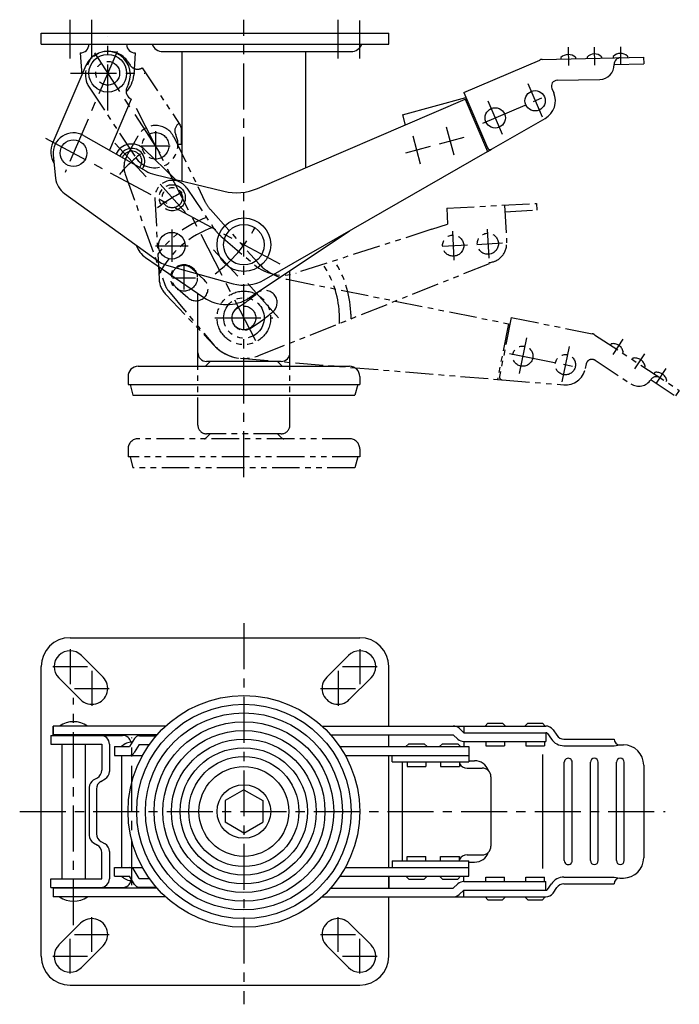
# Model space of a CAD drawing. Extents: x 7 to 912, y 10 to 597.
# Drawn here: x 219 to 447, y 36 to 376 of the extents above; entities that cross this region are included whole.
import ezdxf

# ---------------------------------------------------------------- set-up
doc = ezdxf.new("R2010")
doc.units = 0
doc.header["$MEASUREMENT"] = 0
doc.linetypes.add('CENTER', pattern=[50.8, 31.75, -6.35, 6.35, -6.35])
doc.linetypes.add('PHANTOM', pattern=[63.5, 31.75, -6.35, 6.35, -6.35, 6.35, -6.35])
doc.layers.get('0').update_dxf_attribs({"linetype": 'CONTINUOUS'})
for name, color, linetype in [('1', 7, 'CONTINUOUS'), ('4', 1, 'CENTER'), ('5', 6, 'PHANTOM')]:
    doc.layers.add(name, color=color, linetype=linetype)

msp = doc.modelspace()

# ---------------------------------------------------------------- linework, layer by layer
at = {"linetype": 'Continuous'}
msp.add_line((399.75, 122.78), (399.75, 83.38), dxfattribs=at)
at = {"layer": '1', "linetype": 'Continuous'}
for p, q in [((226.71, 371.78), (346.71, 371.78)), ((226.71, 367.98), (226.71, 371.78)), ((346.71, 367.98), (346.71, 371.78)), ((226.71, 367.98), (346.71, 367.98)), ((240.21, 364.98), (240.73, 357.37)), ((259.21, 364.98), (258.69, 357.37)), ((268.71, 365.48), (333.71, 365.48)), ((275.36, 320.74), (275.36, 365.48)), ((318.06, 325.36), (318.06, 365.48)), ((429.18, 363.87), (429.19, 363.37)), ((242.16, 360.68), (230.72, 334.03)), ((372.65, 351.3), (398.84, 362.55)), ((399.7, 362.73), (434.69, 363.49)), ((406.18, 363.37), (406.19, 362.87)), ((411.18, 363.48), (411.19, 362.98)), ((415.18, 363.57), (415.19, 363.07)), ((420.18, 363.67), (420.19, 363.17)), ((424.18, 363.76), (424.19, 363.26)), ((424.5, 360.97), (434.74, 361.19)), ((434.69, 363.49), (434.74, 361.19)), ((256.86, 354.37), (256.27, 352.99)), ((404.84, 355.54), (419.6, 355.86)), ((372.65, 351.3), (380.83, 332.25)), ((403.04, 352.75), (403.69, 351.24)), ((257.84, 349.05), (250.29, 331.45)), ((301.42, 318.22), (373.1, 348.99)), ((351.46, 343.66), (373.39, 349.57)), ((373.1, 348.99), (373.56, 349.19)), ((373.1, 348.99), (380.83, 330.97)), ((351.46, 343.66), (352.42, 340.11)), ((382.24, 331.78), (400.75, 342.41)), ((241.34, 336.5), (262.85, 324.25)), ((262.17, 331.86), (273.12, 321.28)), ((303.68, 286.65), (380.83, 330.97)), ((380.83, 330.97), (382.24, 331.78)), ((230.91, 329.71), (231.72, 321.75)), ((265.96, 323.02), (289.76, 317.24)), ((234.81, 316.42), (267.74, 292.76)), ((298.58, 280.45), (333.19, 303.6)), ((262.77, 294.35), (282.87, 280.55)), ((269.95, 291.7), (292.96, 285.3)), ((312.61, 261.48), (312.61, 289.83)), ((280.81, 261.48), (280.81, 281.96)), ((285.07, 258.48), (283.67, 257.08)), ((309.61, 258.48), (283.81, 258.48)), ((308.34, 258.48), (309.75, 257.08)), ((260.21, 256.78), (333.21, 256.78)), ((256.71, 253.28), (256.71, 250.48)), ((336.71, 253.28), (336.71, 250.48)), ((256.71, 250.48), (336.71, 250.48)), ((257.42, 250.48), (258.41, 246.78)), ((336, 250.48), (335.01, 246.78)), ((258.41, 246.78), (335.01, 246.78)), ((236.71, 163.08), (336.71, 163.08)), ((240.6, 156.97), (248.1, 149.47)), ((332.82, 156.97), (325.32, 149.47)), ((226.71, 53.08), (226.71, 153.08)), ((346.71, 132.58), (346.71, 153.08)), ((232.82, 149.19), (240.32, 141.69)), ((340.6, 149.19), (333.1, 141.69)), ((379.98, 132.58), (380.98, 133.58)), ((380.98, 133.58), (385.98, 133.58)), ((386.98, 132.58), (385.98, 133.58)), ((393.76, 132.58), (394.76, 133.58)), ((394.76, 133.58), (399.76, 133.58)), ((400.76, 132.58), (399.76, 133.58)), ((230.07, 129.33), (230.07, 126.33)), ((230.07, 129.33), (254.84, 129.33)), ((269.7, 132.58), (230.87, 132.58)), ((230.87, 132.58), (230.87, 129.58)), ((230.87, 129.58), (230.87, 132.58)), ((266.75, 129.58), (230.87, 129.58)), ((260.63, 129.21), (266.42, 129.21)), ((323.72, 132.58), (400.97, 132.58)), ((326.67, 129.58), (368.97, 129.58)), ((346.71, 125.46), (346.71, 129.58)), ((368.97, 129.58), (370.62, 128.07)), ((372.65, 130.28), (371, 131.8)), ((372.65, 132.58), (372.65, 130.28)), ((372.65, 130.28), (400.97, 130.28)), ((400.97, 130.28), (400.97, 127.28)), ((401.54, 129.98), (402.86, 128.07)), ((403.44, 131.29), (404.75, 129.38)), ((230.07, 126.33), (247.65, 126.33)), ((233.87, 126.33), (233.87, 79.83)), ((241.87, 126.33), (241.87, 79.83)), ((247.65, 126.33), (247.65, 117.31)), ((250.29, 126.33), (250.29, 116.89)), ((258.93, 128.26), (257.2, 125.46)), ((260.6, 126.21), (258.88, 123.41)), ((260.6, 126.21), (264.07, 126.21)), ((352.64, 125.46), (353.64, 126.46)), ((353.64, 126.46), (358.94, 126.46)), ((358.94, 126.46), (359.94, 125.46)), ((364.23, 125.46), (365.23, 126.46)), ((365.23, 126.46), (370.53, 126.46)), ((370.53, 126.46), (371.53, 125.46)), ((372.65, 127.28), (400.97, 127.28)), ((372.65, 127.28), (372.65, 125.46)), ((380.23, 127.28), (380.23, 125.78)), ((386.73, 127.28), (386.73, 125.78)), ((394.01, 127.28), (394.01, 125.78)), ((400.51, 127.28), (400.51, 125.78)), ((407.22, 128.08), (424.5, 128.08)), ((424.5, 125.78), (426.5, 126.08)), ((426.5, 126.08), (427.74, 126.08)), ((252, 125.46), (257.2, 125.46)), ((252, 125.46), (252, 122.46)), ((252, 122.46), (261.71, 122.46)), ((254.5, 122.46), (254.5, 83.71)), ((329.87, 125.46), (374.38, 125.46)), ((331.7, 122.46), (374.38, 122.46)), ((346.71, 83.71), (346.71, 122.46)), ((347.9, 120.16), (347.9, 122.46)), ((374.38, 125.46), (374.38, 120.16)), ((380.23, 125.78), (386.73, 125.78)), ((394.01, 125.78), (400.51, 125.78)), ((407.22, 125.78), (424.5, 125.78)), ((347.9, 120.16), (374.38, 120.16)), ((351.46, 86.01), (351.46, 120.16)), ((353.04, 120.16), (353.04, 118.66)), ((359.54, 120.16), (359.54, 118.66)), ((364.63, 120.16), (364.63, 118.66)), ((371.13, 120.16), (371.13, 118.66)), ((374.38, 120.58), (376.37, 120.58)), ((407.33, 86.09), (407.33, 120.08)), ((410.04, 86.09), (410.04, 120.08)), ((416.33, 86.09), (416.33, 120.08)), ((419.04, 86.09), (419.04, 120.08)), ((425.33, 86.09), (425.33, 120.08)), ((428.04, 86.09), (428.04, 120.08)), ((434.74, 119.08), (434.74, 87.08)), ((353.04, 118.66), (359.54, 118.66)), ((364.63, 118.66), (371.13, 118.66)), ((373.77, 118.08), (378.99, 118.08)), ((244.83, 113.95), (246.15, 114.71)), ((247.33, 113.45), (248.79, 114.29)), ((381.99, 115.08), (381.99, 91.09)), ((243.33, 111.35), (243.33, 94.82)), ((245.83, 110.85), (245.83, 95.32)), ((296.71, 110.59), (290.21, 106.84)), ((296.71, 110.59), (303.21, 106.84)), ((290.21, 106.84), (290.21, 99.33)), ((303.21, 106.84), (303.21, 99.33)), ((296.71, 95.58), (290.21, 99.33)), ((296.71, 95.58), (303.21, 99.33)), ((244.83, 92.22), (246.15, 91.46)), ((247.33, 92.72), (248.79, 91.87)), ((247.65, 79.83), (247.65, 88.86)), ((250.29, 89.28), (250.29, 79.83)), ((347.9, 86.01), (374.38, 86.01)), ((347.9, 86.01), (347.9, 83.71)), ((353.04, 86.01), (353.04, 87.51)), ((353.04, 87.51), (359.54, 87.51)), ((359.54, 86.01), (359.54, 87.51)), ((364.63, 87.51), (371.13, 87.51)), ((364.63, 86.01), (364.63, 87.51)), ((371.13, 86.01), (371.13, 87.51)), ((373.77, 88.09), (378.99, 88.09)), ((374.38, 80.71), (374.38, 86.01)), ((374.38, 85.58), (376.37, 85.58)), ((252, 83.71), (261.71, 83.71)), ((252, 80.71), (252, 83.71)), ((260.6, 79.96), (258.88, 82.76)), ((331.7, 83.71), (374.38, 83.71)), ((230.07, 79.83), (247.65, 79.83)), ((230.07, 76.83), (230.07, 79.83)), ((252, 80.71), (257.2, 80.71)), ((258.93, 77.91), (257.2, 80.71)), ((260.6, 79.96), (264.07, 79.96)), ((329.87, 80.71), (374.38, 80.71)), ((346.71, 80.71), (346.71, 76.58)), ((346.71, 76.58), (346.71, 80.71)), ((352.64, 80.71), (353.64, 79.71)), ((353.64, 79.71), (358.94, 79.71)), ((358.94, 79.71), (359.94, 80.71)), ((364.23, 80.71), (365.23, 79.71)), ((365.23, 79.71), (370.53, 79.71)), ((370.53, 79.71), (371.53, 80.71)), ((372.65, 78.88), (372.65, 80.71)), ((372.65, 78.88), (400.97, 78.88)), ((380.23, 78.88), (380.23, 80.38)), ((380.23, 80.38), (386.73, 80.38)), ((386.73, 78.88), (386.73, 80.38)), ((394.01, 80.38), (400.51, 80.38)), ((394.01, 78.88), (394.01, 80.38)), ((400.51, 78.88), (400.51, 80.38)), ((400.97, 75.88), (400.97, 78.88)), ((407.22, 80.38), (424.5, 80.38)), ((424.5, 80.38), (426.5, 80.08)), ((426.5, 80.08), (427.74, 80.08)), ((230.07, 76.83), (254.84, 76.83)), ((266.75, 76.58), (230.87, 76.58)), ((230.87, 76.58), (230.87, 73.58)), ((230.87, 76.58), (230.87, 73.58)), ((260.63, 76.96), (266.42, 76.96)), ((326.67, 76.58), (368.97, 76.58)), ((368.97, 76.58), (370.62, 78.1)), ((372.65, 75.88), (371, 74.37)), ((372.65, 73.58), (372.65, 75.88)), ((372.65, 75.88), (400.97, 75.88)), ((401.54, 76.19), (402.86, 78.09)), ((403.44, 74.88), (404.75, 76.79)), ((407.22, 78.08), (424.5, 78.08)), ((269.7, 73.58), (230.87, 73.58)), ((247.12, 73.58), (230.87, 73.58)), ((323.72, 73.58), (400.97, 73.58)), ((346.71, 53.08), (346.71, 73.58)), ((379.98, 73.58), (380.98, 72.58)), ((380.98, 72.58), (385.98, 72.58)), ((386.98, 73.58), (385.98, 72.58)), ((393.76, 73.58), (394.76, 72.58)), ((394.76, 72.58), (399.76, 72.58)), ((400.76, 73.58), (399.76, 72.58)), ((232.82, 56.97), (240.32, 64.47)), ((340.6, 56.97), (333.1, 64.47)), ((240.6, 49.19), (248.1, 56.69)), ((332.82, 49.19), (325.32, 56.69)), ((236.71, 43.08), (336.71, 43.08))]:
    msp.add_line(p, q, dxfattribs=at)
for centre, radius in [((249.71, 357.98), 6.5), ((397.26, 348.48), 3.5), ((383.48, 342.56), 3.5), ((237.87, 330.42), 4.6), ((296.71, 298.78), 9.25), ((271.83, 298.44), 4.6), ((296.71, 298.78), 7), ((296.71, 103.08), 40), ((296.71, 103.08), 37), ((296.71, 103.08), 34), ((296.71, 103.08), 31), ((296.71, 103.08), 28), ((296.71, 103.08), 25), ((296.71, 103.08), 22), ((296.71, 103.08), 19), ((296.71, 103.08), 15.5), ((296.71, 103.08), 9.25)]:
    msp.add_circle(centre, radius, dxfattribs=at)
for centre, radius, start, end in [((240.21, 367.98), 3, 270, 0.0001), ((259.21, 367.98), 3, 180.0001, 270), ((268.71, 369.48), 4, 202.0244, 270), ((333.71, 369.48), 4, 270, 337.9757), ((249.51, 357.52), 8, 336.7648, 156.7647), ((408.74, 360.8), 3.63, 47.6325, 134.8376), ((417.74, 361), 3.63, 47.6323, 134.8378), ((426.74, 361.19), 3.63, 47.6325, 134.8378), ((399.75, 360.43), 2.3, 91.235, 113.235), ((419.5, 360.86), 5, 271.235, 1.235), ((426.8, 361.02), 2.3, 91.235, 181.235), ((249.71, 357.98), 9, 314.6693, 356.0858), ((404.88, 353.54), 2, 91.2349, 203.2349), ((259.03, 351.81), 3, 156.7647, 246.7648), ((397.26, 348.48), 7, 299.8797, 23.235), ((237.87, 330.42), 7, 60.3373, 185.8182), ((238.07, 330.88), 8, 156.7648, 210.9485), ((258, 327.55), 6, 45.9661, 154.8235), ((258, 327.55), 4.5, 324.3509, 156.3237), ((258, 327.55), 3.5, 322.6312, 158.0434), ((381.75, 332.65), 1, 203.235, 299.8797), ((268.78, 334.68), 12, 240.3373, 256.3651), ((239.18, 322.51), 7.5, 185.8183, 234.2994), ((294.13, 335.22), 18.5, 256.3651, 293.235), ((267.58, 301.36), 8.5, 198.4893, 235.512), ((271.83, 298.44), 7, 234.2994, 254.4546), ((296.71, 298.78), 14, 254.4546, 299.8796), ((290.8, 292.08), 14, 235.5119, 303.7772), ((283.81, 261.48), 3, 180, 270), ((309.61, 261.48), 3, 270, 0), ((260.21, 253.28), 3.5, 90, 180), ((282.96, 257.78), 1, 270, 314.993), ((310.46, 257.78), 1, 225.007, 270), ((333.21, 253.28), 3.5, 0, 90), ((236.71, 153.08), 10, 90.0001, 180), ((336.71, 153.08), 10, 0, 90), ((236.71, 153.08), 5.5, 45.0001, 225), ((336.71, 153.08), 5.5, 315.0001, 135), ((244.21, 145.58), 5.5, 225, 45.0001), ((329.21, 145.58), 5.5, 135, 315.0001), ((237.87, 125.58), 8.5, 55.4397, 124.5603), ((247.29, 126.33), 3, 0, 90), ((254.84, 126.33), 3, 12.4537, 90), ((260.63, 127.21), 2, 90, 148.3088), ((368.97, 129.58), 3, 47.4819, 90), ((400.97, 129.58), 3, 34.6146, 90), ((400.97, 129.58), 0.7, 34.6146, 90), ((407.22, 131.08), 3, 214.6146, 270), ((258, 122.21), 4.77, 88.3133, 137.1562), ((372.65, 130.28), 3, 227.4819, 270), ((407.22, 131.08), 5.3, 214.6146, 270), ((426.5, 128.08), 2, 180, 270), ((427.74, 119.08), 7, 0, 90), ((257.17, 124.46), 2, 270, 328.3088), ((373.77, 121.08), 3, 208.3066, 270), ((376.37, 115.58), 5, 19.0793, 90), ((408.69, 120.08), 1.35, 359.9995, 180), ((417.69, 120.08), 1.35, 0.0017, 179.9977), ((426.68, 120.08), 1.35, 0, 179.9995), ((244.65, 117.31), 3, 300, 0), ((247.29, 116.89), 3, 300, 0), ((378.99, 115.08), 3, 0, 90), ((246.33, 111.35), 3, 120, 180), ((248.83, 110.85), 3, 120, 180), ((248.83, 95.32), 3, 180, 240), ((246.33, 94.82), 3, 180, 240), ((247.29, 89.28), 3, 0, 60), ((244.65, 88.86), 3, 0, 60), ((376.37, 90.58), 5, 270, 340.9207), ((378.99, 91.09), 3, 270, 360), ((373.77, 85.09), 3, 90, 151.6934), ((408.69, 86.09), 1.35, 180, 0.0005), ((417.69, 86.09), 1.35, 180.0023, 359.9983), ((426.68, 86.09), 1.35, 180.0005, 0), ((427.74, 87.08), 7, 270, 0), ((257.17, 81.71), 2, 31.6912, 90), ((247.29, 79.83), 3, 270, 0), ((258, 83.95), 4.77, 222.8438, 271.6867), ((254.84, 79.83), 3, 270, 347.5463), ((372.65, 75.88), 3, 90, 132.5181), ((407.22, 75.08), 5.3, 90, 145.3854), ((426.5, 78.08), 2, 90, 180), ((260.63, 78.96), 2, 211.6912, 270), ((400.97, 76.58), 0.7, 270, 325.3854), ((400.97, 76.58), 3, 270, 325.3854), ((407.22, 75.08), 3, 90, 145.3854), ((237.87, 80.58), 8.5, 235.4397, 304.5603), ((368.97, 76.58), 3, 270, 312.5181), ((244.21, 60.58), 5.5, 314.9999, 135), ((329.21, 60.58), 5.5, 44.9999, 225), ((236.71, 53.08), 5.5, 135, 314.9999), ((336.71, 53.08), 5.5, 225, 44.9999), ((236.71, 53.08), 10, 180, 269.9999), ((336.71, 53.08), 10, 270, 0)]:
    msp.add_arc(centre, radius, start, end, dxfattribs=at)
at = {"layer": '4', "linetype": 'CENTER', "ltscale": 0.5}
for p, q in [((236.71, 363.07), (236.71, 376.47)), ((244.21, 363.07), (244.21, 376.47)), ((296.71, 218.51), (296.71, 376.47)), ((329.21, 363.07), (329.21, 376.47)), ((336.71, 363.07), (336.71, 376.17)), ((249.71, 345.17), (249.71, 370.6)), ((252.92, 365.46), (235, 323.73)), ((245.14, 365), (268.63, 328.95)), ((408.61, 366.96), (408.74, 360.63)), ((417.61, 367.03), (417.74, 360.82)), ((426.7, 367.09), (426.74, 361.01)), ((236.89, 357.98), (262.53, 357.98)), ((394.72, 354.39), (399.66, 342.89)), ((379.19, 340.72), (401.98, 350.51)), ((380.93, 348.49), (385.88, 336.96)), ((300.79, 265.55), (259.62, 345.8)), ((266.22, 337.94), (266.22, 327.94)), ((366.58, 339.45), (369.18, 329.79)), ((228.2, 335.62), (309.08, 292.13)), ((252.21, 333.82), (263.58, 321.52)), ((354.99, 336.32), (357.59, 326.67)), ((364.24, 333.64), (372.71, 335.92)), ((261.22, 332.94), (271.22, 332.94)), ((352.66, 330.52), (361.12, 332.8)), ((267.84, 319.7), (276.52, 309.88)), ((271.83, 304.04), (271.83, 292.84)), ((368.69, 303.45), (369.23, 293.46)), ((380.67, 304.1), (381.22, 294.12)), ((377.18, 298.9), (385.94, 299.38)), ((266.23, 298.44), (277.43, 298.44)), ((286.22, 297.03), (294.68, 287.88)), ((365.2, 298.25), (373.95, 298.73)), ((276.03, 291.34), (276.03, 283.34)), ((272.03, 287.34), (280.03, 287.34)), ((298.13, 285.42), (308.65, 273.52)), ((286.71, 273.5), (306.71, 273.5)), ((394.26, 266.62), (391.79, 254.32)), ((427.53, 266.13), (424.05, 260.83)), ((408.97, 263.66), (406.5, 251.38)), ((388.42, 261.22), (412.73, 256.34)), ((434.98, 261.07), (431.57, 255.89)), ((442.43, 256.02), (439.09, 250.94)), ((296.71, 168.08), (296.71, 36.49)), ((236.71, 159.08), (236.71, 147.08)), ((336.71, 159.08), (336.71, 147.08)), ((230.71, 153.08), (242.71, 153.08)), ((330.71, 153.08), (342.71, 153.08)), ((244.21, 151.58), (244.21, 139.58)), ((329.21, 151.58), (329.21, 139.58)), ((238.21, 145.58), (250.21, 145.58)), ((323.21, 145.58), (335.21, 145.58)), ((237.87, 63.82), (237.87, 142.35)), ((258, 77.58), (258, 128.58)), ((219.31, 103.08), (442.12, 103.08)), ((244.21, 54.58), (244.21, 66.58)), ((329.21, 54.58), (329.21, 66.58)), ((236.71, 47.08), (236.71, 59.08)), ((238.21, 60.58), (250.21, 60.58)), ((323.21, 60.58), (335.21, 60.58)), ((336.71, 47.08), (336.71, 59.08)), ((230.71, 53.08), (242.71, 53.08)), ((330.71, 53.08), (342.71, 53.08))]:
    msp.add_line(p, q, dxfattribs=at)
for centre, start, end in [((290.8, 292.08), 128.0891, 140.1503), ((296.71, 273.5), 116.1081, 128.1693), ((258, 327.55), 306.5874, 331.8272)]:
    msp.add_arc(centre, 48.3, start, end, dxfattribs=at)
at = {"layer": '5', "linetype": 'PHANTOM', "ltscale": 0.3}
for p, q in [((256.66, 361.97), (257.49, 360.72)), ((261.65, 359.86), (274.69, 340.08)), ((243.31, 353.16), (259.27, 328.95)), ((274.22, 340.6), (274.3, 340.66)), ((275.23, 333.45), (275.18, 338.45)), ((260.08, 336.3), (256.24, 329.3)), ((272.53, 335.98), (283.28, 313.69)), ((273.94, 333.44), (275.23, 333.45)), ((255.75, 323.16), (269.44, 284.98)), ((276.97, 318.35), (286.12, 304.77)), ((266, 314.69), (267.44, 286.95)), ((366.76, 311.36), (397.71, 313.04)), ((397.71, 313.04), (397.84, 310.74)), ((285.14, 310.91), (301.47, 292.64)), ((366.76, 311.36), (367.06, 305.86)), ((386.73, 312.44), (387.43, 299.46)), ((386.85, 310.14), (397.84, 310.74)), ((361.64, 304.12), (314.72, 288.99)), ((361.64, 304.12), (367.06, 305.86)), ((288.81, 301.76), (300.36, 291.87)), ((301.91, 260.5), (383.36, 293.07)), ((278.73, 290.52), (282.94, 286.74)), ((311.62, 286.83), (388.1, 271.48)), ((270.66, 282.85), (285.97, 264.52)), ((273.12, 284.27), (277.33, 280.49)), ((269.76, 281.54), (286.56, 263.86)), ((389.04, 273.64), (384.96, 253.32)), ((389.04, 273.64), (416.98, 268.04)), ((388.1, 271.48), (384.24, 252.26)), ((388.1, 271.48), (388.59, 271.39)), ((417.8, 267.7), (447.03, 248.46)), ((423.5, 264.55), (423.23, 264.13)), ((427.68, 261.8), (427.4, 261.38)), ((280.81, 236.48), (280.81, 261.68)), ((295.56, 259.55), (384.24, 252.26)), ((312.61, 236.48), (312.61, 261.68)), ((417.95, 258.86), (430.29, 250.74)), ((431.02, 259.6), (430.74, 259.18)), ((414.89, 257.59), (414.56, 255.98)), ((435.2, 256.85), (434.92, 256.43)), ((384.24, 252.26), (385.86, 252.12)), ((385.86, 252.12), (407.13, 250.38)), ((437.35, 252.08), (445.77, 246.54)), ((438.54, 254.65), (438.26, 254.24)), ((442.71, 251.9), (442.44, 251.49)), ((447.03, 248.46), (445.77, 246.54)), ((333.21, 231.78), (260.21, 231.78)), ((285.07, 233.48), (283.67, 232.08)), ((309.61, 233.48), (283.81, 233.48)), ((308.34, 233.48), (309.75, 232.08)), ((256.71, 228.28), (256.71, 225.48)), ((336.71, 228.28), (336.71, 225.48)), ((336.71, 225.48), (256.71, 225.48)), ((257.42, 225.48), (258.41, 221.78)), ((336, 225.48), (335.01, 221.78)), ((335.01, 221.78), (258.41, 221.78))]:
    msp.add_line(p, q, dxfattribs=at)
for centre, radius in [((249.71, 357.98), 4.1), ((266.22, 332.94), 4.6), ((271.99, 315), 4.5), ((271.99, 315), 3.5), ((380.94, 299.11), 3.65), ((368.96, 298.46), 3.65), ((276.03, 287.34), 4.6), ((296.71, 273.5), 9.25), ((296.71, 273.5), 7), ((296.71, 273.5), 4.1), ((392.99, 260.3), 3.5), ((407.7, 257.35), 3.5)]:
    msp.add_circle(centre, radius, dxfattribs=at)
for centre, radius, start, end in [((249.98, 357.57), 8, 33.393, 213.393), ((259.99, 362.37), 3, 213.393, 303.3931), ((275.87, 338.1), 3, 123.393, 205.5556), ((272.18, 338.43), 3, 0.5597, 33.393), ((265.95, 333.35), 8, 213.393, 25.5555), ((266.22, 332.94), 7, 25.7584, 151.2394), ((262.81, 325.69), 7.5, 151.2394, 199.7205), ((271.99, 315), 6, 33.9851, 182.9593), ((294.09, 318.9), 12, 205.7584, 221.7862), ((296.71, 273.5), 37, 110.3802, 143.4331), ((296.71, 273.5), 33, 108.6931, 152.8225), ((298.56, 313.16), 15, 213.985, 229.4421), ((380.94, 299.11), 6.5, 273.1099, 3.1099), ((315.26, 304.97), 18.5, 221.7862, 258.6561), ((296.71, 273.5), 37, 3.1099, 32.2996), ((275.93, 287.39), 4.2, 48.1099, 228.1099), ((310.11, 303.27), 15, 229.4421, 287.8642), ((296.71, 273.5), 33, 3.1099, 34.0949), ((275.93, 287.39), 8.5, 182.9593, 223.5309), ((280.14, 283.62), 4.2, 228.1099, 48.1099), ((276.03, 287.34), 7, 199.7205, 219.8757), ((303.98, 278.81), 4.2, 311.4683, 131.4683), ((271.99, 315), 44.1, 300.7765, 311.4683), ((296.71, 273.5), 4.2, 120.7766, 300.7765), ((271.99, 315), 52.5, 300.7765, 311.4683), ((296.71, 273.5), 37, 359.5629, 3.1099), ((296.71, 273.5), 33, 356.6935, 3.1099), ((416.53, 265.78), 2.3, 56.6561, 78.6561), ((296.71, 273.5), 14, 219.8757, 265.3008), ((296.71, 273.5), 14, 223.5309, 291.7962), ((424.15, 260.98), 3.63, 13.0536, 100.2587), ((416.85, 257.19), 2, 56.656, 168.6561), ((431.66, 256.03), 3.63, 13.0534, 100.2589), ((407.7, 257.35), 7, 265.3008, 348.6561), ((385.94, 253.12), 1, 168.6561, 265.3008), ((433.04, 254.92), 5, 236.6561, 326.6561), ((439.13, 250.91), 2.3, 56.6561, 146.6561), ((439.18, 251.09), 3.63, 13.0536, 100.2589), ((283.81, 236.48), 3, 180, 270), ((309.61, 236.48), 3, 270, 0), ((260.21, 228.28), 3.5, 90, 180), ((282.96, 232.78), 1, 270, 314.993), ((310.46, 232.78), 1, 225.007, 270), ((333.21, 228.28), 3.5, 0, 90)]:
    msp.add_arc(centre, radius, start, end, dxfattribs=at)

doc.saveas('drawing.dxf')
